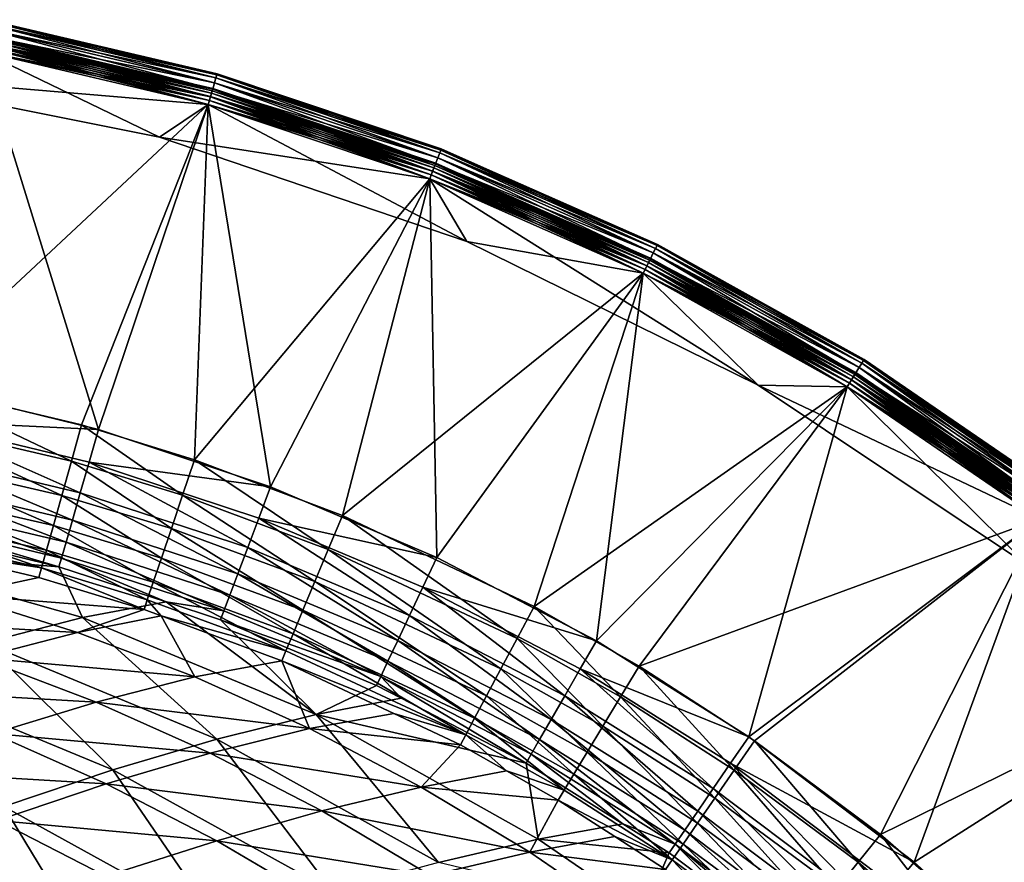
# Model space of a CAD drawing. Extents: x -750 to 750, y -400 to 400.
# Drawn here: x 429 to 582, y 261 to 393 of the extents above; entities that cross this region are included whole.
import ezdxf

# ---------------------------------------------------------------- set-up
doc = ezdxf.new("R2010")
doc.units = 0
doc.linetypes.add('SOLIDLINE', pattern=[0])
doc.layers.add('BE3C_Starlet_Oval_2700_1', color=252, linetype='SOLIDLINE')

msp = doc.modelspace()

# ---------------------------------------------------------------- linework, layer by layer
at = {"layer": 'BE3C_Starlet_Oval_2700_1', "color": 252}
for points in [[(459.145, 383.605, 402.5), (423.139, 391.258, 401.464), (423.285, 392.039, 402.5)], [(458.928, 382.841, 428.536), (423.285, 392.039, 427.5), (423.139, 391.258, 428.536)], [(459.282, 384.085, 403.706), (423.285, 392.039, 402.5), (423.377, 392.53, 403.706)], [(459.145, 383.605, 427.5), (423.377, 392.53, 426.294), (423.285, 392.039, 427.5)], [(459.145, 383.605, 402.5), (423.285, 392.039, 402.5), (459.282, 384.085, 403.706)], [(459.145, 383.605, 427.5), (423.285, 392.039, 427.5), (458.928, 382.841, 428.536)], [(453.344, 385.657, 405), (423.377, 392.53, 403.706), (423.408, 392.698, 405)], [(453.344, 385.657, 425), (423.408, 392.698, 425), (423.377, 392.53, 426.294)], [(459.282, 384.085, 403.706), (423.377, 392.53, 403.706), (453.344, 385.657, 405)], [(459.282, 384.085, 426.294), (453.344, 385.657, 425), (423.377, 392.53, 426.294)], [(459.282, 384.085, 426.294), (423.377, 392.53, 426.294), (459.145, 383.605, 427.5)], [(423.408, 392.698, 405), (423.408, 392.698, 425), (453.344, 385.657, 405)], [(453.344, 385.657, 405), (423.408, 392.698, 425), (453.344, 385.657, 425)], [(458.928, 382.841, 401.464), (422.949, 390.24, 400.67), (423.139, 391.258, 401.464)], [(458.644, 381.845, 429.33), (423.139, 391.258, 428.536), (422.949, 390.24, 429.33)], [(458.928, 382.841, 401.464), (423.139, 391.258, 401.464), (459.145, 383.605, 402.5)], [(458.928, 382.841, 428.536), (423.139, 391.258, 428.536), (458.644, 381.845, 429.33)], [(458.314, 380.685, 400.17), (422.489, 387.783, 400), (422.727, 389.055, 400.17)], [(457.96, 379.44, 430), (422.727, 389.055, 429.83), (422.489, 387.783, 430)], [(422.728, 389.061, 427.152), (458.144, 380.087, 427.411), (422.613, 388.444, 427.411)], [(422.728, 389.061, 402.748), (422.613, 388.444, 402.489), (458.316, 380.691, 402.748)], [(458.644, 381.845, 400.67), (422.727, 389.055, 400.17), (422.949, 390.24, 400.67)], [(458.314, 380.685, 429.83), (422.949, 390.24, 429.33), (422.727, 389.055, 429.83)], [(458.314, 380.685, 400.17), (422.727, 389.055, 400.17), (458.644, 381.845, 400.67)], [(458.314, 380.685, 429.83), (422.727, 389.055, 429.83), (457.96, 379.44, 430)], [(422.827, 389.59, 426.738), (458.316, 380.691, 427.152), (422.728, 389.061, 427.152)], [(422.827, 389.59, 403.162), (422.728, 389.061, 402.748), (458.463, 381.208, 403.162)], [(458.316, 380.691, 427.152), (458.144, 380.087, 427.411), (422.728, 389.061, 427.152)], [(458.463, 381.208, 403.162), (422.728, 389.061, 402.748), (458.316, 380.691, 402.748)], [(422.903, 389.996, 426.2), (458.463, 381.208, 426.738), (422.827, 389.59, 426.738)], [(422.903, 389.996, 403.7), (422.827, 389.59, 403.162), (458.576, 381.606, 403.7)], [(458.463, 381.208, 426.738), (458.316, 380.691, 427.152), (422.827, 389.59, 426.738)], [(458.576, 381.606, 403.7), (422.827, 389.59, 403.162), (458.463, 381.208, 403.162)], [(422.951, 390.252, 425.573), (458.576, 381.606, 426.2), (422.903, 389.996, 426.2)], [(422.951, 390.252, 404.327), (422.903, 389.996, 403.7), (458.647, 381.856, 404.327)], [(458.576, 381.606, 426.2), (458.463, 381.208, 426.738), (422.903, 389.996, 426.2)], [(458.647, 381.856, 404.327), (422.903, 389.996, 403.7), (458.576, 381.606, 403.7)], [(458.644, 381.845, 400.67), (422.949, 390.24, 400.67), (458.928, 382.841, 401.464)], [(458.644, 381.845, 429.33), (422.949, 390.24, 429.33), (458.314, 380.685, 429.83)], [(422.951, 390.252, 425.573), (422.967, 390.339, 424.9), (452.723, 383.34, 424.9)], [(422.967, 390.339, 405), (422.951, 390.252, 404.327), (452.723, 383.34, 405)], [(422.951, 390.252, 425.573), (452.723, 383.34, 424.9), (458.647, 381.856, 425.573)], [(458.647, 381.856, 425.573), (458.576, 381.606, 426.2), (422.951, 390.252, 425.573)], [(458.647, 381.856, 404.327), (452.723, 383.34, 405), (422.951, 390.252, 404.327)], [(452.723, 383.34, 405), (452.723, 383.34, 424.9), (422.967, 390.339, 405)], [(422.967, 390.339, 405), (452.723, 383.34, 424.9), (422.967, 390.339, 424.9)], [(400.592, 384.284, 400), (422.489, 387.783, 400), (450.318, 374.393, 400)], [(400.592, 384.284, 402.4), (457.96, 379.44, 402.4), (422.489, 387.783, 402.4)], [(422.489, 387.783, 430), (411.218, 335.887, 430), (457.96, 379.44, 430)], [(422.489, 387.783, 427.5), (440.816, 328.726, 427.5), (413.679, 335.394, 427.5)], [(422.613, 388.444, 427.411), (457.96, 379.44, 427.5), (422.489, 387.783, 427.5)], [(422.613, 388.444, 402.489), (422.489, 387.783, 402.4), (458.144, 380.087, 402.489)], [(450.318, 374.393, 400), (422.489, 387.783, 400), (457.96, 379.44, 400)], [(457.96, 379.44, 427.5), (440.816, 328.726, 427.5), (422.489, 387.783, 427.5)], [(457.96, 379.44, 400), (422.489, 387.783, 400), (458.314, 380.685, 400.17)], [(458.144, 380.087, 402.489), (422.489, 387.783, 402.4), (457.96, 379.44, 402.4)], [(458.144, 380.087, 427.411), (457.96, 379.44, 427.5), (422.613, 388.444, 427.411)], [(458.316, 380.691, 402.748), (422.613, 388.444, 402.489), (458.144, 380.087, 402.489)], [(450.318, 374.393, 402.4), (457.96, 379.44, 402.4), (400.592, 384.284, 402.4)], [(400.592, 384.284, 402.4), (400.592, 384.284, 400), (450.318, 374.393, 402.4)], [(450.318, 374.393, 402.4), (400.592, 384.284, 400), (450.318, 374.393, 400)], [(453.344, 385.657, 405), (453.344, 385.657, 425), (459.328, 384.249, 405)], [(459.328, 384.249, 405), (453.344, 385.657, 425), (459.328, 384.249, 425)], [(453.344, 385.657, 405), (459.328, 384.249, 405), (459.282, 384.085, 403.706)], [(459.328, 384.249, 425), (453.344, 385.657, 425), (459.282, 384.085, 426.294)], [(494.316, 372.523, 405), (459.282, 384.085, 403.706), (459.328, 384.249, 405)], [(459.282, 384.085, 426.294), (494.254, 372.364, 426.294), (459.328, 384.249, 425)], [(459.328, 384.249, 405), (459.328, 384.249, 425), (494.316, 372.523, 405)], [(494.316, 372.523, 405), (459.328, 384.249, 425), (494.316, 372.523, 425)], [(459.328, 384.249, 425), (494.254, 372.364, 426.294), (494.316, 372.523, 425)], [(458.672, 381.941, 405), (458.672, 381.941, 424.9), (452.723, 383.34, 405)], [(452.723, 383.34, 405), (458.672, 381.941, 424.9), (452.723, 383.34, 424.9)], [(458.647, 381.856, 425.573), (452.723, 383.34, 424.9), (458.672, 381.941, 424.9)], [(458.647, 381.856, 404.327), (458.672, 381.941, 405), (452.723, 383.34, 405)], [(493.787, 371.157, 401.464), (458.644, 381.845, 400.67), (458.928, 382.841, 401.464)], [(458.644, 381.845, 429.33), (493.413, 370.191, 429.33), (458.928, 382.841, 428.536)], [(494.074, 371.898, 402.5), (458.928, 382.841, 401.464), (459.145, 383.605, 402.5)], [(458.928, 382.841, 428.536), (493.787, 371.157, 428.536), (459.145, 383.605, 427.5)], [(493.787, 371.157, 401.464), (458.928, 382.841, 401.464), (494.074, 371.898, 402.5)], [(458.928, 382.841, 428.536), (493.413, 370.191, 429.33), (493.787, 371.157, 428.536)], [(494.254, 372.364, 403.706), (459.145, 383.605, 402.5), (459.282, 384.085, 403.706)], [(459.145, 383.605, 427.5), (494.074, 371.898, 427.5), (459.282, 384.085, 426.294)], [(494.074, 371.898, 402.5), (459.145, 383.605, 402.5), (494.254, 372.364, 403.706)], [(459.145, 383.605, 427.5), (493.787, 371.157, 428.536), (494.074, 371.898, 427.5)], [(494.254, 372.364, 403.706), (459.282, 384.085, 403.706), (494.316, 372.523, 405)], [(459.282, 384.085, 426.294), (494.074, 371.898, 427.5), (494.254, 372.364, 426.294)], [(493.413, 370.191, 400.67), (458.314, 380.685, 400.17), (458.644, 381.845, 400.67)], [(458.314, 380.685, 429.83), (492.977, 369.067, 429.83), (458.644, 381.845, 429.33)], [(458.463, 381.208, 426.738), (492.979, 369.073, 427.152), (458.316, 380.691, 427.152)], [(458.463, 381.208, 403.162), (458.316, 380.691, 402.748), (493.174, 369.575, 403.162)], [(458.576, 381.606, 426.2), (493.174, 369.575, 426.738), (458.463, 381.208, 426.738)], [(458.576, 381.606, 403.7), (458.463, 381.208, 403.162), (493.323, 369.96, 403.7)], [(493.174, 369.575, 426.738), (492.979, 369.073, 427.152), (458.463, 381.208, 426.738)], [(493.323, 369.96, 403.7), (458.463, 381.208, 403.162), (493.174, 369.575, 403.162)], [(458.647, 381.856, 425.573), (493.323, 369.96, 426.2), (458.576, 381.606, 426.2)], [(458.647, 381.856, 404.327), (458.576, 381.606, 403.7), (493.417, 370.202, 404.327)], [(493.323, 369.96, 426.2), (493.174, 369.575, 426.738), (458.576, 381.606, 426.2)], [(493.417, 370.202, 404.327), (458.576, 381.606, 403.7), (493.323, 369.96, 403.7)], [(493.413, 370.191, 400.67), (458.644, 381.845, 400.67), (493.787, 371.157, 401.464)], [(458.644, 381.845, 429.33), (492.977, 369.067, 429.83), (493.413, 370.191, 429.33)], [(458.647, 381.856, 425.573), (458.672, 381.941, 424.9), (493.417, 370.202, 425.573)], [(493.449, 370.285, 405), (458.672, 381.941, 405), (458.647, 381.856, 404.327)], [(493.417, 370.202, 425.573), (493.323, 369.96, 426.2), (458.647, 381.856, 425.573)], [(493.417, 370.202, 404.327), (493.449, 370.285, 405), (458.647, 381.856, 404.327)], [(493.449, 370.285, 405), (493.449, 370.285, 424.9), (458.672, 381.941, 405)], [(458.672, 381.941, 405), (493.449, 370.285, 424.9), (458.672, 381.941, 424.9)], [(458.672, 381.941, 424.9), (493.449, 370.285, 424.9), (493.417, 370.202, 425.573)], [(492.977, 369.067, 400.17), (457.96, 379.44, 400), (458.314, 380.685, 400.17)], [(457.96, 379.44, 430), (492.51, 367.86, 430), (458.314, 380.685, 429.83)], [(458.144, 380.087, 427.411), (492.51, 367.86, 427.5), (457.96, 379.44, 427.5)], [(458.144, 380.087, 402.489), (457.96, 379.44, 402.4), (492.753, 368.488, 402.489)], [(458.316, 380.691, 427.152), (492.753, 368.488, 427.411), (458.144, 380.087, 427.411)], [(458.316, 380.691, 402.748), (458.144, 380.087, 402.489), (492.979, 369.073, 402.748)], [(492.753, 368.488, 427.411), (492.51, 367.86, 427.5), (458.144, 380.087, 427.411)], [(492.979, 369.073, 402.748), (458.144, 380.087, 402.489), (492.753, 368.488, 402.489)], [(492.977, 369.067, 400.17), (458.314, 380.685, 400.17), (493.413, 370.191, 400.67)], [(458.314, 380.685, 429.83), (492.51, 367.86, 430), (492.977, 369.067, 429.83)], [(492.979, 369.073, 427.152), (492.753, 368.488, 427.411), (458.316, 380.691, 427.152)], [(493.174, 369.575, 403.162), (458.316, 380.691, 402.748), (492.979, 369.073, 402.748)], [(457.96, 379.44, 430), (411.218, 335.887, 430), (438.172, 329.477, 430)], [(457.96, 379.44, 430), (438.172, 329.477, 430), (455.805, 324.043, 430)], [(457.96, 379.44, 427.5), (467.689, 319.799, 427.5), (440.816, 328.726, 427.5)], [(450.318, 374.393, 400), (457.96, 379.44, 400), (498.328, 358.096, 400)], [(450.318, 374.393, 402.4), (492.51, 367.86, 402.4), (457.96, 379.44, 402.4)], [(457.96, 379.44, 430), (455.805, 324.043, 430), (492.51, 367.86, 430)], [(498.328, 358.096, 400), (457.96, 379.44, 400), (492.51, 367.86, 400)], [(492.51, 367.86, 427.5), (467.689, 319.799, 427.5), (457.96, 379.44, 427.5)], [(492.51, 367.86, 400), (457.96, 379.44, 400), (492.977, 369.067, 400.17)], [(492.753, 368.488, 402.489), (457.96, 379.44, 402.4), (492.51, 367.86, 402.4)], [(498.328, 358.096, 402.4), (492.51, 367.86, 402.4), (450.318, 374.393, 402.4)], [(450.318, 374.393, 402.4), (450.318, 374.393, 400), (498.328, 358.096, 402.4)], [(498.328, 358.096, 402.4), (450.318, 374.393, 400), (498.328, 358.096, 400)], [(494.254, 372.364, 403.706), (527.997, 357.465, 403.706), (494.074, 371.898, 402.5)], [(494.074, 371.898, 427.5), (527.774, 357.018, 427.5), (494.254, 372.364, 426.294)], [(494.316, 372.523, 405), (502.753, 368.797, 405), (494.254, 372.364, 403.706)], [(502.753, 368.797, 425), (494.316, 372.523, 425), (494.254, 372.364, 426.294)], [(494.254, 372.364, 403.706), (502.753, 368.797, 405), (527.997, 357.465, 403.706)], [(494.254, 372.364, 426.294), (527.774, 357.018, 427.5), (527.997, 357.465, 426.294)], [(494.254, 372.364, 426.294), (527.997, 357.465, 426.294), (502.753, 368.797, 425)], [(494.316, 372.523, 405), (494.316, 372.523, 425), (502.753, 368.797, 405)], [(502.753, 368.797, 405), (494.316, 372.523, 425), (502.753, 368.797, 425)], [(493.787, 371.157, 401.464), (527.42, 356.307, 401.464), (493.413, 370.191, 400.67)], [(493.413, 370.191, 429.33), (526.958, 355.38, 429.33), (493.787, 371.157, 428.536)], [(494.074, 371.898, 402.5), (527.774, 357.018, 402.5), (493.787, 371.157, 401.464)], [(493.787, 371.157, 428.536), (527.42, 356.307, 428.536), (494.074, 371.898, 427.5)], [(493.787, 371.157, 401.464), (527.774, 357.018, 402.5), (527.42, 356.307, 401.464)], [(493.787, 371.157, 428.536), (526.958, 355.38, 429.33), (527.42, 356.307, 428.536)], [(494.074, 371.898, 402.5), (527.997, 357.465, 403.706), (527.774, 357.018, 402.5)], [(494.074, 371.898, 427.5), (527.42, 356.307, 428.536), (527.774, 357.018, 427.5)], [(492.977, 369.067, 400.17), (526.421, 354.3, 400.17), (492.51, 367.86, 400)], [(492.51, 367.86, 430), (525.844, 353.142, 430), (492.977, 369.067, 429.83)], [(492.979, 369.073, 427.152), (526.144, 353.744, 427.411), (492.753, 368.488, 427.411)], [(492.979, 369.073, 402.748), (492.753, 368.488, 402.489), (526.423, 354.306, 402.748)], [(493.413, 370.191, 400.67), (526.958, 355.38, 400.67), (492.977, 369.067, 400.17)], [(492.977, 369.067, 429.83), (526.421, 354.3, 429.83), (493.413, 370.191, 429.33)], [(492.977, 369.067, 400.17), (526.958, 355.38, 400.67), (526.421, 354.3, 400.17)], [(492.977, 369.067, 429.83), (525.844, 353.142, 430), (526.421, 354.3, 429.83)], [(493.174, 369.575, 426.738), (526.423, 354.306, 427.152), (492.979, 369.073, 427.152)], [(493.174, 369.575, 403.162), (492.979, 369.073, 402.748), (526.663, 354.788, 403.162)], [(526.423, 354.306, 427.152), (526.144, 353.744, 427.411), (492.979, 369.073, 427.152)], [(526.663, 354.788, 403.162), (492.979, 369.073, 402.748), (526.423, 354.306, 402.748)], [(493.323, 369.96, 426.2), (526.663, 354.788, 426.738), (493.174, 369.575, 426.738)], [(493.323, 369.96, 403.7), (493.174, 369.575, 403.162), (526.847, 355.158, 403.7)], [(526.663, 354.788, 426.738), (526.423, 354.306, 427.152), (493.174, 369.575, 426.738)], [(526.847, 355.158, 403.7), (493.174, 369.575, 403.162), (526.663, 354.788, 403.162)], [(493.417, 370.202, 425.573), (526.847, 355.158, 426.2), (493.323, 369.96, 426.2)], [(493.417, 370.202, 404.327), (493.323, 369.96, 403.7), (526.963, 355.39, 404.327)], [(526.847, 355.158, 426.2), (526.663, 354.788, 426.738), (493.323, 369.96, 426.2)], [(526.963, 355.39, 404.327), (493.323, 369.96, 403.7), (526.847, 355.158, 403.7)], [(493.413, 370.191, 400.67), (527.42, 356.307, 401.464), (526.958, 355.38, 400.67)], [(493.413, 370.191, 429.33), (526.421, 354.3, 429.83), (526.958, 355.38, 429.33)], [(493.417, 370.202, 425.573), (493.449, 370.285, 424.9), (501.835, 366.582, 424.9)], [(493.417, 370.202, 404.327), (501.835, 366.582, 405), (493.449, 370.285, 405)], [(493.417, 370.202, 425.573), (501.835, 366.582, 424.9), (526.963, 355.39, 425.573)], [(526.963, 355.39, 425.573), (526.847, 355.158, 426.2), (493.417, 370.202, 425.573)], [(526.963, 355.39, 404.327), (501.835, 366.582, 405), (493.417, 370.202, 404.327)], [(501.835, 366.582, 405), (501.835, 366.582, 424.9), (493.449, 370.285, 405)], [(493.449, 370.285, 405), (501.835, 366.582, 424.9), (493.449, 370.285, 424.9)], [(492.51, 367.86, 430), (455.805, 324.043, 430), (478.895, 315.347, 430)], [(492.51, 367.86, 427.5), (493.653, 308.785, 427.5), (467.689, 319.799, 427.5)], [(492.51, 367.86, 430), (478.895, 315.347, 430), (525.844, 353.142, 430)], [(492.753, 368.488, 427.411), (525.844, 353.142, 427.5), (492.51, 367.86, 427.5)], [(492.753, 368.488, 402.489), (492.51, 367.86, 402.4), (526.144, 353.744, 402.489)], [(498.328, 358.096, 400), (492.51, 367.86, 400), (543.8, 335.671, 400)], [(543.8, 335.671, 400), (492.51, 367.86, 400), (525.844, 353.142, 400)], [(498.328, 358.096, 402.4), (525.844, 353.142, 402.4), (492.51, 367.86, 402.4)], [(525.844, 353.142, 427.5), (493.653, 308.785, 427.5), (492.51, 367.86, 427.5)], [(492.51, 367.86, 400), (526.421, 354.3, 400.17), (525.844, 353.142, 400)], [(526.144, 353.744, 402.489), (492.51, 367.86, 402.4), (525.844, 353.142, 402.4)], [(526.144, 353.744, 427.411), (525.844, 353.142, 427.5), (492.753, 368.488, 427.411)], [(526.423, 354.306, 402.748), (492.753, 368.488, 402.489), (526.144, 353.744, 402.489)], [(502.753, 368.797, 405), (502.753, 368.797, 425), (528.072, 357.618, 405)], [(528.072, 357.618, 405), (502.753, 368.797, 425), (528.072, 357.618, 425)], [(502.753, 368.797, 405), (528.072, 357.618, 405), (527.997, 357.465, 403.706)], [(502.753, 368.797, 425), (527.997, 357.465, 426.294), (528.072, 357.618, 425)], [(527.003, 355.469, 405), (527.003, 355.469, 424.9), (501.835, 366.582, 405)], [(501.835, 366.582, 405), (527.003, 355.469, 424.9), (501.835, 366.582, 424.9)], [(501.835, 366.582, 424.9), (527.003, 355.469, 424.9), (526.963, 355.39, 425.573)], [(526.963, 355.39, 404.327), (527.003, 355.469, 405), (501.835, 366.582, 405)], [(543.8, 335.671, 402.4), (525.844, 353.142, 402.4), (498.328, 358.096, 402.4)], [(498.328, 358.096, 402.4), (498.328, 358.096, 400), (543.8, 335.671, 402.4)], [(543.8, 335.671, 402.4), (498.328, 358.096, 400), (543.8, 335.671, 400)], [(559.957, 339.092, 402.5), (527.42, 356.307, 401.464), (527.774, 357.018, 402.5)], [(559.539, 338.417, 428.536), (527.774, 357.018, 427.5), (527.42, 356.307, 428.536)], [(560.22, 339.517, 403.706), (527.774, 357.018, 402.5), (527.997, 357.465, 403.706)], [(559.957, 339.092, 427.5), (527.997, 357.465, 426.294), (527.774, 357.018, 427.5)], [(559.957, 339.092, 402.5), (527.774, 357.018, 402.5), (560.22, 339.517, 403.706)], [(559.957, 339.092, 427.5), (527.774, 357.018, 427.5), (559.539, 338.417, 428.536)], [(549.566, 345.646, 405), (527.997, 357.465, 403.706), (528.072, 357.618, 405)], [(549.566, 345.646, 425), (528.072, 357.618, 425), (527.997, 357.465, 426.294)], [(560.22, 339.517, 403.706), (527.997, 357.465, 403.706), (549.566, 345.646, 405)], [(560.22, 339.517, 426.294), (549.566, 345.646, 425), (527.997, 357.465, 426.294)], [(560.22, 339.517, 426.294), (527.997, 357.465, 426.294), (559.957, 339.092, 427.5)], [(528.072, 357.618, 405), (528.072, 357.618, 425), (549.566, 345.646, 405)], [(549.566, 345.646, 405), (528.072, 357.618, 425), (549.566, 345.646, 425)], [(558.994, 337.536, 400.67), (526.421, 354.3, 400.17), (526.958, 355.38, 400.67)], [(558.359, 336.511, 429.83), (526.958, 355.38, 429.33), (526.421, 354.3, 429.83)], [(526.847, 355.158, 426.2), (558.645, 336.974, 426.738), (526.663, 354.788, 426.738)], [(526.847, 355.158, 403.7), (526.663, 354.788, 403.162), (558.863, 337.325, 403.7)], [(526.963, 355.39, 425.573), (558.863, 337.325, 426.2), (526.847, 355.158, 426.2)], [(526.963, 355.39, 404.327), (526.847, 355.158, 403.7), (559, 337.546, 404.327)], [(558.863, 337.325, 426.2), (558.645, 336.974, 426.738), (526.847, 355.158, 426.2)], [(559, 337.546, 404.327), (526.847, 355.158, 403.7), (558.863, 337.325, 403.7)], [(559.539, 338.417, 401.464), (526.958, 355.38, 400.67), (527.42, 356.307, 401.464)], [(558.994, 337.536, 429.33), (527.42, 356.307, 428.536), (526.958, 355.38, 429.33)], [(558.994, 337.536, 400.67), (526.958, 355.38, 400.67), (559.539, 338.417, 401.464)], [(558.994, 337.536, 429.33), (526.958, 355.38, 429.33), (558.359, 336.511, 429.83)], [(526.963, 355.39, 425.573), (527.003, 355.469, 424.9), (548.367, 343.57, 424.9)], [(548.367, 343.57, 405), (527.003, 355.469, 405), (526.963, 355.39, 404.327)], [(526.963, 355.39, 425.573), (548.367, 343.57, 424.9), (559, 337.546, 425.573)], [(559, 337.546, 425.573), (558.863, 337.325, 426.2), (526.963, 355.39, 425.573)], [(559, 337.546, 404.327), (548.367, 343.57, 405), (526.963, 355.39, 404.327)], [(548.367, 343.57, 405), (548.367, 343.57, 424.9), (527.003, 355.469, 405)], [(527.003, 355.469, 405), (548.367, 343.57, 424.9), (527.003, 355.469, 424.9)], [(559.539, 338.417, 401.464), (527.42, 356.307, 401.464), (559.957, 339.092, 402.5)], [(559.539, 338.417, 428.536), (527.42, 356.307, 428.536), (558.994, 337.536, 429.33)], [(558.359, 336.511, 400.17), (525.844, 353.142, 400), (526.421, 354.3, 400.17)], [(557.677, 335.411, 430), (526.421, 354.3, 429.83), (525.844, 353.142, 430)], [(526.144, 353.744, 427.411), (557.677, 335.411, 427.5), (525.844, 353.142, 427.5)], [(526.144, 353.744, 402.489), (525.844, 353.142, 402.4), (558.032, 335.983, 402.489)], [(526.423, 354.306, 427.152), (558.032, 335.983, 427.411), (526.144, 353.744, 427.411)], [(526.423, 354.306, 402.748), (526.144, 353.744, 402.489), (558.362, 336.516, 402.748)], [(558.032, 335.983, 427.411), (557.677, 335.411, 427.5), (526.144, 353.744, 427.411)], [(558.362, 336.516, 402.748), (526.144, 353.744, 402.489), (558.032, 335.983, 402.489)], [(558.359, 336.511, 400.17), (526.421, 354.3, 400.17), (558.994, 337.536, 400.67)], [(558.359, 336.511, 429.83), (526.421, 354.3, 429.83), (557.677, 335.411, 430)], [(526.663, 354.788, 426.738), (558.362, 336.516, 427.152), (526.423, 354.306, 427.152)], [(526.663, 354.788, 403.162), (526.423, 354.306, 402.748), (558.645, 336.974, 403.162)], [(558.362, 336.516, 427.152), (558.032, 335.983, 427.411), (526.423, 354.306, 427.152)], [(558.645, 336.974, 403.162), (526.423, 354.306, 402.748), (558.362, 336.516, 402.748)], [(558.645, 336.974, 426.738), (558.362, 336.516, 427.152), (526.663, 354.788, 426.738)], [(558.863, 337.325, 403.7), (526.663, 354.788, 403.162), (558.645, 336.974, 403.162)], [(525.844, 353.142, 430), (478.895, 315.347, 430), (508.832, 301.156, 430)], [(525.844, 353.142, 427.5), (518.528, 295.785, 427.5), (493.653, 308.785, 427.5)], [(525.844, 353.142, 430), (508.832, 301.156, 430), (557.677, 335.411, 430)], [(557.677, 335.411, 427.5), (518.528, 295.785, 427.5), (525.844, 353.142, 427.5)], [(543.8, 335.671, 400), (525.844, 353.142, 400), (557.677, 335.411, 400)], [(543.8, 335.671, 402.4), (557.677, 335.411, 402.4), (525.844, 353.142, 402.4)], [(557.677, 335.411, 400), (525.844, 353.142, 400), (558.359, 336.511, 400.17)], [(558.032, 335.983, 402.489), (525.844, 353.142, 402.4), (557.677, 335.411, 402.4)], [(549.566, 345.646, 405), (549.566, 345.646, 425), (560.31, 339.662, 405)], [(560.31, 339.662, 405), (549.566, 345.646, 425), (560.31, 339.662, 425)], [(549.566, 345.646, 405), (560.31, 339.662, 405), (560.22, 339.517, 403.706)], [(560.31, 339.662, 425), (549.566, 345.646, 425), (560.22, 339.517, 426.294)], [(559.046, 337.621, 405), (559.046, 337.621, 424.9), (548.367, 343.57, 405)], [(548.367, 343.57, 405), (559.046, 337.621, 424.9), (548.367, 343.57, 424.9)], [(559, 337.546, 425.573), (548.367, 343.57, 424.9), (559.046, 337.621, 424.9)], [(559, 337.546, 404.327), (559.046, 337.621, 405), (548.367, 343.57, 405)], [(590.753, 318.808, 405), (560.22, 339.517, 403.706), (560.31, 339.662, 405)], [(560.22, 339.517, 426.294), (590.65, 318.672, 426.294), (560.31, 339.662, 425)], [(560.31, 339.662, 405), (560.31, 339.662, 425), (590.753, 318.808, 405)], [(590.753, 318.808, 405), (560.31, 339.662, 425), (590.753, 318.808, 425)], [(560.31, 339.662, 425), (590.65, 318.672, 426.294), (590.753, 318.808, 425)], [(589.87, 317.639, 401.464), (558.994, 337.536, 400.67), (559.539, 338.417, 401.464)], [(558.994, 337.536, 429.33), (589.246, 316.813, 429.33), (559.539, 338.417, 428.536)], [(590.349, 318.273, 402.5), (559.539, 338.417, 401.464), (559.957, 339.092, 402.5)], [(559.539, 338.417, 428.536), (589.87, 317.639, 428.536), (559.957, 339.092, 427.5)], [(589.87, 317.639, 401.464), (559.539, 338.417, 401.464), (590.349, 318.273, 402.5)], [(559.539, 338.417, 428.536), (589.246, 316.813, 429.33), (589.87, 317.639, 428.536)], [(590.65, 318.672, 403.706), (559.957, 339.092, 402.5), (560.22, 339.517, 403.706)], [(559.957, 339.092, 427.5), (590.349, 318.273, 427.5), (560.22, 339.517, 426.294)], [(590.349, 318.273, 402.5), (559.957, 339.092, 402.5), (590.65, 318.672, 403.706)], [(559.957, 339.092, 427.5), (589.87, 317.639, 428.536), (590.349, 318.273, 427.5)], [(590.65, 318.672, 403.706), (560.22, 339.517, 403.706), (590.753, 318.808, 405)], [(560.22, 339.517, 426.294), (590.349, 318.273, 427.5), (590.65, 318.672, 426.294)], [(589.246, 316.813, 400.67), (558.359, 336.511, 400.17), (558.994, 337.536, 400.67)], [(558.359, 336.511, 429.83), (588.519, 315.85, 429.83), (558.994, 337.536, 429.33)], [(558.645, 336.974, 426.738), (588.523, 315.855, 427.152), (558.362, 336.516, 427.152)], [(558.645, 336.974, 403.162), (558.362, 336.516, 402.748), (588.847, 316.285, 403.162)], [(558.863, 337.325, 426.2), (588.847, 316.285, 426.738), (558.645, 336.974, 426.738)], [(558.863, 337.325, 403.7), (558.645, 336.974, 403.162), (589.096, 316.615, 403.7)], [(588.847, 316.285, 426.738), (588.523, 315.855, 427.152), (558.645, 336.974, 426.738)], [(589.096, 316.615, 403.7), (558.645, 336.974, 403.162), (588.847, 316.285, 403.162)], [(559, 337.546, 425.573), (589.096, 316.615, 426.2), (558.863, 337.325, 426.2)], [(559, 337.546, 404.327), (558.863, 337.325, 403.7), (589.253, 316.822, 404.327)], [(589.096, 316.615, 426.2), (588.847, 316.285, 426.738), (558.863, 337.325, 426.2)], [(589.253, 316.822, 404.327), (558.863, 337.325, 403.7), (589.096, 316.615, 403.7)], [(589.246, 316.813, 400.67), (558.994, 337.536, 400.67), (589.87, 317.639, 401.464)], [(558.994, 337.536, 429.33), (588.519, 315.85, 429.83), (589.246, 316.813, 429.33)], [(559, 337.546, 425.573), (559.046, 337.621, 424.9), (589.253, 316.822, 425.573)], [(589.306, 316.893, 405), (559.046, 337.621, 405), (559, 337.546, 404.327)], [(589.253, 316.822, 425.573), (589.096, 316.615, 426.2), (559, 337.546, 425.573)], [(589.253, 316.822, 404.327), (589.306, 316.893, 405), (559, 337.546, 404.327)], [(589.306, 316.893, 405), (589.306, 316.893, 424.9), (559.046, 337.621, 405)], [(559.046, 337.621, 405), (589.306, 316.893, 424.9), (559.046, 337.621, 424.9)], [(559.046, 337.621, 424.9), (589.306, 316.893, 424.9), (589.253, 316.822, 425.573)], [(411.218, 335.887, 430), (410.065, 330.021, 429.275), (436.589, 323.816, 429.299)], [(411.218, 335.887, 430), (436.589, 323.816, 429.299), (438.172, 329.477, 430)], [(440.816, 328.726, 427.5), (412.605, 330.13, 426.849), (413.679, 335.394, 427.5)], [(557.677, 335.411, 430), (508.832, 301.156, 430), (525.211, 291.845, 430)], [(557.677, 335.411, 427.5), (542.319, 280.807, 427.5), (518.528, 295.785, 427.5)], [(557.677, 335.411, 430), (525.211, 291.845, 430), (587.739, 314.818, 430)], [(587.739, 314.818, 427.5), (542.319, 280.807, 427.5), (557.677, 335.411, 427.5)], [(543.8, 335.671, 400), (557.677, 335.411, 400), (585.956, 307.504, 400)], [(585.956, 307.504, 402.4), (587.739, 314.818, 402.4), (543.8, 335.671, 402.4)], [(543.8, 335.671, 402.4), (587.739, 314.818, 402.4), (557.677, 335.411, 402.4)], [(543.8, 335.671, 402.4), (543.8, 335.671, 400), (585.956, 307.504, 402.4)], [(585.956, 307.504, 402.4), (543.8, 335.671, 400), (585.956, 307.504, 400)], [(588.519, 315.85, 400.17), (557.677, 335.411, 400), (558.359, 336.511, 400.17)], [(557.677, 335.411, 430), (587.739, 314.818, 430), (558.359, 336.511, 429.83)], [(558.032, 335.983, 427.411), (587.739, 314.818, 427.5), (557.677, 335.411, 427.5)], [(558.032, 335.983, 402.489), (557.677, 335.411, 402.4), (588.145, 315.355, 402.489)], [(585.956, 307.504, 400), (557.677, 335.411, 400), (587.739, 314.818, 400)], [(587.739, 314.818, 400), (557.677, 335.411, 400), (588.519, 315.85, 400.17)], [(588.145, 315.355, 402.489), (557.677, 335.411, 402.4), (587.739, 314.818, 402.4)], [(558.362, 336.516, 427.152), (588.145, 315.355, 427.411), (558.032, 335.983, 427.411)], [(558.362, 336.516, 402.748), (558.032, 335.983, 402.489), (588.523, 315.855, 402.748)], [(588.145, 315.355, 427.411), (587.739, 314.818, 427.5), (558.032, 335.983, 427.411)], [(588.523, 315.855, 402.748), (558.032, 335.983, 402.489), (588.145, 315.355, 402.489)], [(588.519, 315.85, 400.17), (558.359, 336.511, 400.17), (589.246, 316.813, 400.67)], [(558.359, 336.511, 429.83), (587.739, 314.818, 430), (588.519, 315.85, 429.83)], [(588.523, 315.855, 427.152), (588.145, 315.355, 427.411), (558.362, 336.516, 427.152)], [(588.847, 316.285, 403.162), (558.362, 336.516, 402.748), (588.523, 315.855, 402.748)], [(410.065, 330.021, 429.275), (408.978, 324.495, 427.141), (435.094, 318.473, 427.236)], [(410.065, 330.021, 429.275), (435.094, 318.473, 427.236), (436.589, 323.816, 429.299)], [(411.593, 325.171, 424.935), (412.605, 330.13, 426.849), (437.973, 318.859, 425.02)], [(437.973, 318.859, 425.02), (412.605, 330.13, 426.849), (439.354, 323.651, 426.871)], [(440.816, 328.726, 427.5), (439.354, 323.651, 426.871), (412.605, 330.13, 426.849)], [(438.172, 329.477, 430), (436.589, 323.816, 429.299), (453.947, 318.53, 429.314)], [(438.172, 329.477, 430), (453.947, 318.53, 429.314), (455.805, 324.043, 430)], [(467.689, 319.799, 427.5), (439.354, 323.651, 426.871), (440.816, 328.726, 427.5)], [(408.978, 324.495, 427.141), (408.021, 319.631, 423.722), (433.772, 313.746, 423.926)], [(408.978, 324.495, 427.141), (433.772, 313.746, 423.926), (435.094, 318.473, 427.236)], [(410.702, 320.804, 421.868), (411.593, 325.171, 424.935), (436.751, 314.619, 422.05)], [(436.751, 314.619, 422.05), (411.593, 325.171, 424.935), (437.973, 318.859, 425.02)], [(436.589, 323.816, 429.299), (435.094, 318.473, 427.236), (452.191, 313.32, 427.292)], [(436.589, 323.816, 429.299), (452.191, 313.32, 427.292), (453.947, 318.53, 429.314)], [(437.973, 318.859, 425.02), (439.354, 323.651, 426.871), (464.115, 310.33, 425.095)], [(464.115, 310.33, 425.095), (439.354, 323.651, 426.871), (465.852, 314.933, 426.891)], [(467.689, 319.799, 427.5), (465.852, 314.933, 426.891), (439.354, 323.651, 426.871)], [(455.805, 324.043, 430), (453.947, 318.53, 429.314), (476.682, 310.045, 429.331)], [(455.805, 324.043, 430), (476.682, 310.045, 429.331), (478.895, 315.347, 430)], [(409.983, 317.28, 417.825), (410.702, 320.804, 421.868), (435.757, 311.167, 418.127)], [(435.757, 311.167, 418.127), (410.702, 320.804, 421.868), (436.751, 314.619, 422.05)], [(493.653, 308.785, 427.5), (465.852, 314.933, 426.891), (467.689, 319.799, 427.5)], [(408.021, 319.631, 423.722), (407.25, 315.71, 419.217), (432.697, 309.902, 419.554)], [(408.021, 319.631, 423.722), (432.697, 309.902, 419.554), (433.772, 313.746, 423.926)], [(435.094, 318.473, 427.236), (433.772, 313.746, 423.926), (450.633, 308.698, 424.047)], [(435.094, 318.473, 427.236), (450.633, 308.698, 424.047), (452.191, 313.32, 427.292)], [(436.751, 314.619, 422.05), (437.973, 318.859, 425.02), (462.571, 306.241, 422.211)], [(462.571, 306.241, 422.211), (437.973, 318.859, 425.02), (464.115, 310.33, 425.095)], [(453.947, 318.53, 429.314), (452.191, 313.32, 427.292), (474.588, 305.027, 427.36)], [(453.947, 318.53, 429.314), (474.588, 305.027, 427.36), (476.682, 310.045, 429.331)], [(409.477, 314.804, 413.04), (409.983, 317.28, 417.825), (435.045, 308.696, 413.47)], [(435.045, 308.696, 413.47), (409.983, 317.28, 417.825), (435.757, 311.167, 418.127)], [(407.25, 315.71, 419.217), (406.71, 312.959, 413.888), (431.928, 307.155, 414.367)], [(407.25, 315.71, 419.217), (431.928, 307.155, 414.367), (432.697, 309.902, 419.554)], [(478.895, 315.347, 430), (476.682, 310.045, 429.331), (506.167, 296.159, 429.35)], [(478.895, 315.347, 430), (506.167, 296.159, 429.35), (508.832, 301.156, 430)], [(435.045, 308.696, 413.47), (434.655, 307.345, 408.34), (409.477, 314.804, 413.04)], [(409.477, 314.804, 413.04), (434.655, 307.345, 408.34), (413.081, 312.58, 407.874)], [(433.772, 313.746, 423.926), (432.697, 309.902, 419.554), (449.36, 304.92, 419.756)], [(433.772, 313.746, 423.926), (449.36, 304.92, 419.756), (450.633, 308.698, 424.047)], [(435.757, 311.167, 418.127), (436.751, 314.619, 422.05), (461.304, 302.885, 418.395)], [(461.304, 302.885, 418.395), (436.751, 314.619, 422.05), (462.571, 306.241, 422.211)], [(464.115, 310.33, 425.095), (465.852, 314.933, 426.891), (489.383, 299.749, 425.159)], [(489.383, 299.749, 425.159), (465.852, 314.933, 426.891), (491.46, 304.144, 426.907)], [(493.653, 308.785, 427.5), (491.46, 304.144, 426.907), (465.852, 314.933, 426.891)], [(525.211, 291.845, 430), (543.212, 280.191, 430), (587.739, 314.818, 430)], [(587.739, 314.818, 427.5), (568.134, 261.26, 427.5), (542.319, 280.807, 427.5)], [(587.739, 314.818, 430), (543.212, 280.191, 430), (562.86, 265.564, 430)], [(587.739, 314.818, 430), (562.86, 265.564, 430), (615.773, 291.539, 430)], [(615.773, 291.539, 427.5), (568.134, 261.26, 427.5), (587.739, 314.818, 427.5)], [(400.477, 310.136, 370.974), (413.081, 312.58, 407.874), (434.655, 307.345, 408.34)], [(406.71, 312.959, 413.888), (412.544, 310.106, 408.191), (431.928, 307.155, 414.367)], [(452.191, 313.32, 427.292), (450.633, 308.698, 424.047), (472.725, 300.561, 424.192)], [(452.191, 313.32, 427.292), (472.725, 300.561, 424.192), (474.588, 305.027, 427.36)], [(435.045, 308.696, 413.47), (435.757, 311.167, 418.127), (460.383, 300.447, 413.853)], [(460.383, 300.447, 413.853), (435.757, 311.167, 418.127), (461.304, 302.885, 418.395)], [(400.477, 310.136, 370.974), (434.655, 307.345, 408.34), (438.338, 299.422, 370.418)], [(438.338, 299.422, 370.418), (423.042, 295.454, 327.493), (400.477, 310.136, 370.974)], [(418.889, 302.967, 371.127), (431.51, 305.66, 408.654), (412.544, 310.106, 408.191)], [(412.544, 310.106, 408.191), (431.51, 305.66, 408.654), (431.928, 307.155, 414.367)], [(432.697, 309.902, 419.554), (431.928, 307.155, 414.367), (448.44, 302.191, 414.655)], [(432.697, 309.902, 419.554), (448.44, 302.191, 414.655), (449.36, 304.92, 419.756)], [(462.571, 306.241, 422.211), (464.115, 310.33, 425.095), (487.531, 295.829, 422.347)], [(487.531, 295.829, 422.347), (464.115, 310.33, 425.095), (489.383, 299.749, 425.159)], [(476.682, 310.045, 429.331), (474.588, 305.027, 427.36), (503.64, 291.422, 427.434)], [(476.682, 310.045, 429.331), (503.64, 291.422, 427.434), (506.167, 296.159, 429.35)], [(435.045, 308.696, 413.47), (451.357, 301.852, 408.666), (434.655, 307.345, 408.34)], [(460.383, 300.447, 413.853), (451.357, 301.852, 408.666), (435.045, 308.696, 413.47)], [(450.633, 308.698, 424.047), (449.36, 304.92, 419.756), (471.191, 296.887, 419.996)], [(450.633, 308.698, 424.047), (471.191, 296.887, 419.996), (472.725, 300.561, 424.192)], [(518.528, 295.785, 427.5), (491.46, 304.144, 426.907), (493.653, 308.785, 427.5)], [(431.928, 307.155, 414.367), (431.51, 305.66, 408.654), (447.924, 300.661, 409.023)], [(431.928, 307.155, 414.367), (447.924, 300.661, 409.023), (448.44, 302.191, 414.655)], [(438.338, 299.422, 370.418), (434.655, 307.345, 408.34), (451.357, 301.852, 408.666)], [(461.304, 302.885, 418.395), (462.571, 306.241, 422.211), (486.002, 292.593, 418.621)], [(486.002, 292.593, 418.621), (462.571, 306.241, 422.211), (487.531, 295.829, 422.347)], [(418.889, 302.967, 371.127), (447.924, 300.661, 409.023), (431.51, 305.66, 408.654)], [(449.36, 304.92, 419.756), (448.44, 302.191, 414.655), (470.07, 294.201, 414.999)], [(449.36, 304.92, 419.756), (470.07, 294.201, 414.999), (471.191, 296.887, 419.996)], [(474.588, 305.027, 427.36), (472.725, 300.561, 424.192), (501.383, 287.191, 424.352)], [(474.588, 305.027, 427.36), (501.383, 287.191, 424.352), (503.64, 291.422, 427.434)], [(403.754, 298.98, 328.433), (437.537, 297.1, 370.882), (418.889, 302.967, 371.127)], [(437.537, 297.1, 370.882), (447.924, 300.661, 409.023), (418.889, 302.967, 371.127)], [(460.383, 300.447, 413.853), (461.304, 302.885, 418.395), (484.876, 290.211, 414.177)], [(484.876, 290.211, 414.177), (461.304, 302.885, 418.395), (486.002, 292.593, 418.621)], [(489.383, 299.749, 425.159), (491.46, 304.144, 426.907), (513.6, 287.21, 425.21)], [(513.6, 287.21, 425.21), (491.46, 304.144, 426.907), (515.999, 291.384, 426.92)], [(518.528, 295.785, 427.5), (515.999, 291.384, 426.92), (491.46, 304.144, 426.907)], [(438.338, 299.422, 370.418), (451.357, 301.852, 408.666), (474.8, 284.285, 369.806)], [(448.44, 302.191, 414.655), (447.924, 300.661, 409.023), (450.594, 299.666, 409.078)], [(448.44, 302.191, 414.655), (450.594, 299.666, 409.078), (470.07, 294.201, 414.999)], [(474.8, 284.285, 369.806), (451.357, 301.852, 408.666), (459.858, 299.056, 408.831)], [(460.383, 300.447, 413.853), (459.858, 299.056, 408.831), (451.357, 301.852, 408.666)], [(437.537, 297.1, 370.882), (450.594, 299.666, 409.078), (447.924, 300.661, 409.023)], [(484.876, 290.211, 414.177), (459.858, 299.056, 408.831), (460.383, 300.447, 413.853)], [(472.725, 300.561, 424.192), (471.191, 296.887, 419.996), (499.514, 283.687, 420.264)], [(472.725, 300.561, 424.192), (499.514, 283.687, 420.264), (501.383, 287.191, 424.352)], [(487.531, 295.829, 422.347), (489.383, 299.749, 425.159), (511.455, 283.479, 422.458)], [(511.455, 283.479, 422.458), (489.383, 299.749, 425.159), (513.6, 287.21, 425.21)], [(508.832, 301.156, 430), (506.167, 296.159, 429.35), (522.3, 287.031, 429.359)], [(508.832, 301.156, 430), (522.3, 287.031, 429.359), (525.211, 291.845, 430)], [(422.251, 293.142, 328.022), (437.537, 297.1, 370.882), (403.754, 298.98, 328.433)], [(438.338, 299.422, 370.418), (459.315, 280.447, 326.529), (423.042, 295.454, 327.493)], [(455.838, 290.135, 370.62), (450.594, 299.666, 409.078), (437.537, 297.1, 370.882)], [(474.8, 284.285, 369.806), (459.315, 280.447, 326.529), (438.338, 299.422, 370.418)], [(455.838, 290.135, 370.62), (469.422, 292.646, 409.465), (450.594, 299.666, 409.078)], [(470.07, 294.201, 414.999), (450.594, 299.666, 409.078), (469.422, 292.646, 409.465)], [(474.8, 284.285, 369.806), (459.858, 299.056, 408.831), (484.213, 288.808, 409.249)], [(484.876, 290.211, 414.177), (484.213, 288.808, 409.249), (459.858, 299.056, 408.831)], [(422.251, 293.142, 328.022), (455.838, 290.135, 370.62), (437.537, 297.1, 370.882)], [(471.191, 296.887, 419.996), (470.07, 294.201, 414.999), (498.129, 281.09, 415.382)], [(471.191, 296.887, 419.996), (498.129, 281.09, 415.382), (499.514, 283.687, 420.264)], [(423.042, 295.454, 327.493), (443.048, 275.657, 283.659), (407.223, 290.46, 284.889)], [(459.315, 280.447, 326.529), (443.048, 275.657, 283.659), (423.042, 295.454, 327.493)], [(486.002, 292.593, 418.621), (487.531, 295.829, 422.347), (509.674, 280.382, 418.806)], [(509.674, 280.382, 418.806), (487.531, 295.829, 422.347), (511.455, 283.479, 422.458)], [(506.167, 296.159, 429.35), (503.64, 291.422, 427.434), (519.538, 282.465, 427.469)], [(506.167, 296.159, 429.35), (519.538, 282.465, 427.469), (522.3, 287.031, 429.359)], [(542.319, 280.807, 427.5), (515.999, 291.384, 426.92), (518.528, 295.785, 427.5)], [(470.07, 294.201, 414.999), (469.422, 292.646, 409.465), (498.129, 281.09, 415.382)], [(406.44, 288.161, 285.483), (440.442, 286.23, 327.587), (422.251, 293.142, 328.022)], [(440.442, 286.23, 327.587), (455.838, 290.135, 370.62), (422.251, 293.142, 328.022)], [(473.74, 282.086, 370.343), (469.422, 292.646, 409.465), (455.838, 290.135, 370.62)], [(473.74, 282.086, 370.343), (486.903, 284.426, 409.776), (469.422, 292.646, 409.465)], [(498.129, 281.09, 415.382), (469.422, 292.646, 409.465), (486.903, 284.426, 409.776)], [(484.876, 290.211, 414.177), (486.002, 292.593, 418.621), (508.35, 278.079, 414.442)], [(508.35, 278.079, 414.442), (486.002, 292.593, 418.621), (509.674, 280.382, 418.806)], [(443.048, 275.657, 283.659), (426.024, 269.921, 241.244), (407.223, 290.46, 284.889)], [(503.64, 291.422, 427.434), (501.383, 287.191, 424.352), (517.068, 278.38, 424.427)], [(503.64, 291.422, 427.434), (517.068, 278.38, 424.427), (519.538, 282.465, 427.469)], [(513.6, 287.21, 425.21), (515.999, 291.384, 426.92), (536.765, 272.723, 425.25)], [(536.765, 272.723, 425.25), (515.999, 291.384, 426.92), (539.47, 276.66, 426.93)], [(542.319, 280.807, 427.5), (539.47, 276.66, 426.93), (515.999, 291.384, 426.92)], [(525.211, 291.845, 430), (522.3, 287.031, 429.359), (540.033, 275.594, 429.367)], [(525.211, 291.845, 430), (540.033, 275.594, 429.367), (543.212, 280.191, 430)], [(615.773, 291.539, 430), (562.86, 265.564, 430), (584.097, 247.127, 430)], [(615.773, 291.539, 427.5), (589.063, 242.356, 427.5), (568.134, 261.26, 427.5)], [(440.442, 286.23, 327.587), (473.74, 282.086, 370.343), (455.838, 290.135, 370.62)], [(488.061, 286.81, 409.305), (484.213, 288.808, 409.249), (484.876, 290.211, 414.177)], [(508.35, 278.079, 414.442), (507.551, 276.688, 409.591), (484.876, 290.211, 414.177)], [(484.876, 290.211, 414.177), (507.551, 276.688, 409.591), (488.061, 286.81, 409.305)], [(424.395, 281.338, 284.917), (440.442, 286.23, 327.587), (406.44, 288.161, 285.483)], [(488.061, 286.81, 409.305), (474.8, 284.285, 369.806), (484.213, 288.808, 409.249)], [(424.395, 281.338, 284.917), (458.274, 278.255, 327.131), (440.442, 286.23, 327.587)], [(458.274, 278.255, 327.131), (473.74, 282.086, 370.343), (440.442, 286.23, 327.587)], [(507.551, 276.688, 409.591), (474.8, 284.285, 369.806), (488.061, 286.81, 409.305)], [(501.383, 287.191, 424.352), (499.514, 283.687, 420.264), (515.015, 274.985, 420.388)], [(501.383, 287.191, 424.352), (515.015, 274.985, 420.388), (517.068, 278.38, 424.427)], [(511.455, 283.479, 422.458), (513.6, 287.21, 425.21), (534.341, 269.195, 422.544)], [(534.341, 269.195, 422.544), (513.6, 287.21, 425.21), (536.765, 272.723, 425.25)], [(522.3, 287.031, 429.359), (519.538, 282.465, 427.469), (537.015, 271.23, 427.501)], [(522.3, 287.031, 429.359), (537.015, 271.23, 427.501), (540.033, 275.594, 429.367)], [(473.74, 282.086, 370.343), (497.3, 279.536, 409.961), (486.903, 284.426, 409.776)], [(486.903, 284.426, 409.776), (497.3, 279.536, 409.961), (498.129, 281.09, 415.382)], [(474.8, 284.285, 369.806), (493.911, 261.208, 325.513), (459.315, 280.447, 326.529)], [(507.551, 276.688, 409.591), (509.445, 264.835, 369.162), (474.8, 284.285, 369.806)], [(509.445, 264.835, 369.162), (493.911, 261.208, 325.513), (474.8, 284.285, 369.806)], [(499.514, 283.687, 420.264), (498.129, 281.09, 415.382), (513.485, 272.454, 415.56)], [(499.514, 283.687, 420.264), (513.485, 272.454, 415.56), (515.015, 274.985, 420.388)], [(509.674, 280.382, 418.806), (511.455, 283.479, 422.458), (532.322, 266.256, 418.949)], [(532.322, 266.256, 418.949), (511.455, 283.479, 422.458), (534.341, 269.195, 422.544)], [(407.717, 275.464, 242.655), (442.024, 273.477, 284.327), (424.395, 281.338, 284.917)], [(442.024, 273.477, 284.327), (458.274, 278.255, 327.131), (424.395, 281.338, 284.917)], [(458.274, 278.255, 327.131), (491.194, 272.964, 370.054), (473.74, 282.086, 370.343)], [(491.194, 272.964, 370.054), (497.3, 279.536, 409.961), (473.74, 282.086, 370.343)], [(519.538, 282.465, 427.469), (517.068, 278.38, 424.427), (534.311, 267.32, 424.496)], [(519.538, 282.465, 427.469), (534.311, 267.32, 424.496), (537.015, 271.23, 427.501)], [(459.315, 280.447, 326.529), (477.322, 256.714, 282.363), (443.048, 275.657, 283.659)], [(493.911, 261.208, 325.513), (477.322, 256.714, 282.363), (459.315, 280.447, 326.529)], [(498.129, 281.09, 415.382), (497.3, 279.536, 409.961), (504.479, 275.481, 410.069)], [(498.129, 281.09, 415.382), (504.479, 275.481, 410.069), (513.485, 272.454, 415.56)], [(508.35, 278.079, 414.442), (509.674, 280.382, 418.806), (530.809, 264.053, 414.648)], [(530.809, 264.053, 414.648), (509.674, 280.382, 418.806), (532.322, 266.256, 418.949)], [(568.134, 261.26, 427.5), (539.47, 276.66, 426.93), (542.319, 280.807, 427.5)], [(543.212, 280.191, 430), (540.033, 275.594, 429.367), (559.389, 261.225, 429.375)], [(543.212, 280.191, 430), (559.389, 261.225, 429.375), (562.86, 265.564, 430)], [(442.024, 273.477, 284.327), (475.692, 269.228, 326.66), (458.274, 278.255, 327.131)], [(475.692, 269.228, 326.66), (491.194, 272.964, 370.054), (458.274, 278.255, 327.131)], [(491.194, 272.964, 370.054), (504.479, 275.481, 410.069), (497.3, 279.536, 409.961)], [(517.068, 278.38, 424.427), (515.015, 274.985, 420.388), (532.057, 264.061, 420.504)], [(517.068, 278.38, 424.427), (532.057, 264.061, 420.504), (534.311, 267.32, 424.496)], [(508.35, 278.079, 414.442), (522.678, 267.211, 409.772), (507.551, 276.688, 409.591)], [(522.678, 267.211, 409.772), (509.445, 264.835, 369.162), (507.551, 276.688, 409.591)], [(530.809, 264.053, 414.648), (522.678, 267.211, 409.772), (508.35, 278.079, 414.442)], [(536.765, 272.723, 425.25), (539.47, 276.66, 426.93), (561.903, 253.774, 425.282)], [(561.903, 253.774, 425.282), (539.47, 276.66, 426.93), (564.939, 257.422, 426.939)], [(568.134, 261.26, 427.5), (564.939, 257.422, 426.939), (539.47, 276.66, 426.93)], [(425.014, 267.754, 241.979), (442.024, 273.477, 284.327), (407.717, 275.464, 242.655)], [(443.048, 275.657, 283.659), (459.709, 251.355, 239.768), (426.024, 269.921, 241.244)], [(477.322, 256.714, 282.363), (459.709, 251.355, 239.768), (443.048, 275.657, 283.659)], [(491.194, 272.964, 370.054), (512.556, 270.918, 410.191), (504.479, 275.481, 410.069)], [(513.485, 272.454, 415.56), (504.479, 275.481, 410.069), (512.556, 270.918, 410.191)], [(540.033, 275.594, 429.367), (537.015, 271.23, 427.501), (556.091, 257.103, 427.53)], [(540.033, 275.594, 429.367), (556.091, 257.103, 427.53), (559.389, 261.225, 429.375)], [(515.015, 274.985, 420.388), (513.485, 272.454, 415.56), (530.367, 261.619, 415.728)], [(515.015, 274.985, 420.388), (530.367, 261.619, 415.728), (532.057, 264.061, 420.504)], [(425.014, 267.754, 241.979), (459.27, 264.586, 283.718), (442.024, 273.477, 284.327)], [(459.27, 264.586, 283.718), (475.692, 269.228, 326.66), (442.024, 273.477, 284.327)], [(475.692, 269.228, 326.66), (508.141, 262.786, 369.755), (491.194, 272.964, 370.054)], [(508.141, 262.786, 369.755), (512.556, 270.918, 410.191), (491.194, 272.964, 370.054)], [(513.485, 272.454, 415.56), (512.556, 270.918, 410.191), (530.367, 261.619, 415.728)], [(534.341, 269.195, 422.544), (536.765, 272.723, 425.25), (559.178, 250.501, 422.614)], [(559.178, 250.501, 422.614), (536.765, 272.723, 425.25), (561.903, 253.774, 425.282)], [(508.141, 262.786, 369.755), (521.388, 265.23, 410.305), (512.556, 270.918, 410.191)], [(530.367, 261.619, 415.728), (512.556, 270.918, 410.191), (521.388, 265.23, 410.305)], [(537.015, 271.23, 427.501), (534.311, 267.32, 424.496), (553.132, 253.404, 424.557)], [(537.015, 271.23, 427.501), (553.132, 253.404, 424.557), (556.091, 257.103, 427.53)], [(408.264, 263.239, 199.333), (426.024, 269.921, 241.244), (441.098, 245.134, 197.784)], [(441.098, 245.134, 197.784), (426.024, 269.921, 241.244), (459.709, 251.355, 239.768)], [(459.27, 264.586, 283.718), (492.634, 259.164, 326.176), (475.692, 269.228, 326.66)], [(492.634, 259.164, 326.176), (508.141, 262.786, 369.755), (475.692, 269.228, 326.66)], [(532.322, 266.256, 418.949), (534.341, 269.195, 422.544), (556.9, 247.764, 419.067)], [(556.9, 247.764, 419.067), (534.341, 269.195, 422.544), (559.178, 250.501, 422.614)], [(407.268, 261.091, 200.135), (441.956, 259.04, 241.282), (425.014, 267.754, 241.979)], [(441.956, 259.04, 241.282), (459.27, 264.586, 283.718), (425.014, 267.754, 241.979)], [(529.878, 262.699, 409.858), (509.445, 264.835, 369.162), (522.678, 267.211, 409.772)], [(530.809, 264.053, 414.648), (529.878, 262.699, 409.858), (522.678, 267.211, 409.772)], [(530.809, 264.053, 414.648), (532.322, 266.256, 418.949), (555.182, 245.701, 414.818)], [(534.311, 267.32, 424.496), (532.057, 264.061, 420.504), (550.659, 250.314, 420.607)], [(555.182, 245.701, 414.818), (532.322, 266.256, 418.949), (556.9, 247.764, 419.067)], [(534.311, 267.32, 424.496), (550.659, 250.314, 420.607), (553.132, 253.404, 424.557)], [(441.956, 259.04, 241.282), (476.07, 254.678, 283.096), (459.27, 264.586, 283.718)], [(476.07, 254.678, 283.096), (492.634, 259.164, 326.176), (459.27, 264.586, 283.718)], [(525.931, 253.548, 368.834), (493.911, 261.208, 325.513), (509.445, 264.835, 369.162)], [(508.141, 262.786, 369.755), (529.328, 260.116, 410.408), (521.388, 265.23, 410.305)], [(525.931, 253.548, 368.834), (509.445, 264.835, 369.162), (529.878, 262.699, 409.858)], [(521.388, 265.23, 410.305), (529.328, 260.116, 410.408), (530.367, 261.619, 415.728)], [(562.86, 265.564, 430), (559.389, 261.225, 429.375), (580.305, 243.1, 429.38)], [(562.86, 265.564, 430), (580.305, 243.1, 429.38), (584.097, 247.127, 430)], [(421.521, 238.055, 156.469), (408.264, 263.239, 199.333), (441.098, 245.134, 197.784)], [(539.035, 255.79, 409.942), (529.878, 262.699, 409.858), (530.809, 264.053, 414.648)], [(532.057, 264.061, 420.504), (530.367, 261.619, 415.728), (548.797, 247.987, 415.875)], [(555.182, 245.701, 414.818), (554.111, 244.414, 410.078), (530.809, 264.053, 414.648)], [(530.809, 264.053, 414.648), (554.111, 244.414, 410.078), (539.035, 255.79, 409.942)], [(532.057, 264.061, 420.504), (548.797, 247.987, 415.875), (550.659, 250.314, 420.607)], [(492.634, 259.164, 326.176), (524.512, 251.585, 369.45), (508.141, 262.786, 369.755)], [(524.512, 251.585, 369.45), (529.328, 260.116, 410.408), (508.141, 262.786, 369.755)], [(529.878, 262.699, 409.858), (539.035, 255.79, 409.942), (525.931, 253.548, 368.834)], [(530.367, 261.619, 415.728), (529.328, 260.116, 410.408), (537.667, 253.933, 410.495)], [(530.367, 261.619, 415.728), (537.667, 253.933, 410.495), (548.797, 247.987, 415.875)], [(589.063, 242.356, 427.5), (564.939, 257.422, 426.939), (568.134, 261.26, 427.5)], [(559.389, 261.225, 429.375), (556.091, 257.103, 427.53), (576.701, 239.272, 427.552)], [(559.389, 261.225, 429.375), (576.701, 239.272, 427.552), (580.305, 243.1, 429.38)]]:
    msp.add_3dface(points, dxfattribs=at)

doc.saveas('drawing.dxf')
